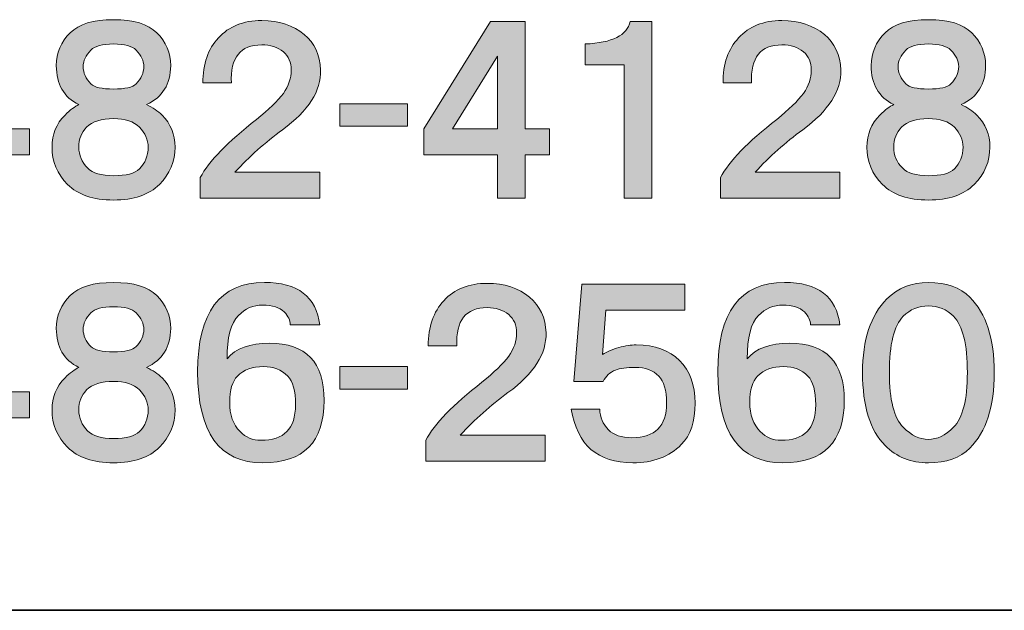
# Model space of a CAD drawing. Units: inches. Extents: x 15 to 471, y 10 to 287.
# Drawn here: x 370 to 387, y 10 to 20 of the extents above; entities that cross this region are included whole.
import ezdxf

# ---------------------------------------------------------------- set-up
doc = ezdxf.new("R2010")
doc.units = ezdxf.units.IN
doc.header["$MEASUREMENT"] = 0
doc.layers.add('レイヤー 2', color=7, linetype='Continuous')

# ---------------------------------------------------------------- blocks, each defined once
blk = doc.blocks.new('block 213')
at = {"layer": 'レイヤー 2'}
h = blk.add_hatch(color=7, dxfattribs=at)
h.dxf.hatch_style = 2
h.paths.add_polyline_path([(369.349, 18.499), (369.768, 18.499), (369.768, 18.05), (369.349, 18.05), (369.349, 17.302), (368.87, 17.302), (368.87, 18.05), (367.599, 18.05), (367.599, 18.499), (368.751, 20.354), (369.349, 20.354)])
h.paths.add_polyline_path([(368.092, 18.499), (368.87, 18.499), (368.87, 19.756)])
h = blk.add_hatch(color=7, dxfattribs=at)
h.dxf.hatch_style = 2
edge = h.paths.add_edge_path()
edge.add_spline(control_points=[(371.969, 20.159), (372.128, 20), (372.208, 19.81), (372.208, 19.591), (372.208, 19.272), (372.068, 19.047), (371.789, 18.918), (371.899, 18.868), (371.989, 18.808), (372.059, 18.738), (372.208, 18.589), (372.283, 18.404), (372.283, 18.185), (372.283, 17.935), (372.193, 17.721), (372.013, 17.541), (371.834, 17.362), (371.57, 17.272), (371.221, 17.272), (370.871, 17.272), (370.608, 17.362), (370.428, 17.541), (370.248, 17.721), (370.159, 17.935), (370.159, 18.185), (370.159, 18.404), (370.233, 18.589), (370.383, 18.738), (370.473, 18.828), (370.552, 18.888), (370.622, 18.918), (370.363, 19.047), (370.233, 19.272), (370.233, 19.591), (370.233, 19.81), (370.313, 20), (370.473, 20.159), (370.622, 20.309), (370.871, 20.384), (371.221, 20.384), (371.57, 20.384), (371.819, 20.309), (371.969, 20.159)], knot_values=[0, 0, 0, 0, 1, 1, 1, 2, 2, 2, 3, 3, 3, 4, 4, 4, 5, 5, 5, 6, 6, 6, 7, 7, 7, 8, 8, 8, 9, 9, 9, 10, 10, 10, 11, 11, 11, 12, 12, 12, 13, 13, 13, 14, 14, 14, 14], degree=3, periodic=1)
edge = h.paths.add_edge_path()
edge.add_spline(control_points=[(370.772, 17.826), (370.862, 17.736), (371.011, 17.691), (371.221, 17.691), (371.44, 17.691), (371.59, 17.731), (371.67, 17.811), (371.769, 17.91), (371.819, 18.035), (371.819, 18.185), (371.819, 18.314), (371.769, 18.429), (371.67, 18.529), (371.57, 18.628), (371.42, 18.678), (371.221, 18.678), (371.011, 18.678), (370.857, 18.628), (370.757, 18.529), (370.667, 18.439), (370.622, 18.324), (370.622, 18.185), (370.622, 18.045), (370.672, 17.925), (370.772, 17.826)], knot_values=[0, 0, 0, 0, 1, 1, 1, 2, 2, 2, 3, 3, 3, 4, 4, 4, 5, 5, 5, 6, 6, 6, 7, 7, 7, 8, 8, 8, 8], degree=3, periodic=1)
edge = h.paths.add_edge_path()
edge.add_spline(control_points=[(371.61, 19.86), (371.54, 19.93), (371.41, 19.965), (371.221, 19.965), (371.031, 19.965), (370.901, 19.93), (370.832, 19.86), (370.742, 19.77), (370.697, 19.676), (370.697, 19.576), (370.697, 19.466), (370.742, 19.367), (370.832, 19.277), (370.892, 19.217), (371.021, 19.187), (371.221, 19.187), (371.42, 19.187), (371.55, 19.217), (371.61, 19.277), (371.699, 19.367), (371.744, 19.466), (371.744, 19.576), (371.744, 19.676), (371.699, 19.77), (371.61, 19.86)], knot_values=[0, 0, 0, 0, 1, 1, 1, 2, 2, 2, 3, 3, 3, 4, 4, 4, 5, 5, 5, 6, 6, 6, 7, 7, 7, 8, 8, 8, 8], degree=3, periodic=1)
h = blk.add_hatch(color=7, dxfattribs=at)
h.dxf.hatch_style = 2
edge = h.paths.add_edge_path()
edge.add_spline(control_points=[(374.514, 20.129), (374.693, 19.98), (374.788, 19.775), (374.798, 19.516), (374.808, 19.157), (374.588, 18.813), (374.14, 18.484), (373.84, 18.265), (373.566, 18.02), (373.317, 17.751), (373.317, 17.751), (374.783, 17.751), (374.783, 17.751), (374.783, 17.751), (374.783, 17.302), (374.783, 17.302), (374.783, 17.302), (372.719, 17.302), (372.719, 17.302), (372.719, 17.302), (372.719, 17.661), (372.719, 17.661), (372.868, 17.94), (373.192, 18.275), (373.691, 18.663), (373.9, 18.833), (374.055, 18.982), (374.155, 19.112), (374.245, 19.242), (374.289, 19.376), (374.289, 19.516), (374.289, 19.646), (374.245, 19.75), (374.155, 19.83), (374.055, 19.91), (373.93, 19.95), (373.781, 19.95), (373.411, 19.95), (373.237, 19.73), (373.257, 19.292), (373.257, 19.292), (372.763, 19.292), (372.763, 19.292), (372.763, 19.621), (372.853, 19.88), (373.033, 20.07), (373.212, 20.269), (373.461, 20.369), (373.781, 20.369), (374.08, 20.369), (374.324, 20.289), (374.514, 20.129)], knot_values=[0, 0, 0, 0, 1, 1, 1, 2, 2, 2, 3, 3, 3, 4, 4, 4, 5, 5, 5, 6, 6, 6, 7, 7, 7, 8, 8, 8, 9, 9, 9, 10, 10, 10, 11, 11, 11, 12, 12, 12, 13, 13, 13, 14, 14, 14, 15, 15, 15, 16, 16, 16, 17, 17, 17, 17], degree=3, periodic=1)
h = blk.add_hatch(color=7, dxfattribs=at)
h.dxf.hatch_style = 2
h.paths.add_polyline_path([(378.332, 18.499), (378.751, 18.499), (378.751, 18.05), (378.332, 18.05), (378.332, 17.302), (377.853, 17.302), (377.853, 18.05), (376.582, 18.05), (376.582, 18.499), (377.734, 20.354), (378.332, 20.354)])
h.paths.add_polyline_path([(377.075, 18.499), (377.853, 18.499), (377.853, 19.756)])
h = blk.add_hatch(color=7, dxfattribs=at)
h.dxf.hatch_style = 2
edge = h.paths.add_edge_path()
edge.add_spline(control_points=[(380.518, 17.302), (380.518, 17.302), (380.039, 17.302), (380.039, 17.302), (380.039, 17.302), (380.039, 19.606), (380.039, 19.606), (380.039, 19.606), (379.366, 19.606), (379.366, 19.606), (379.366, 19.606), (379.366, 19.965), (379.366, 19.965), (379.835, 19.985), (380.094, 20.115), (380.144, 20.354), (380.144, 20.354), (380.518, 20.354), (380.518, 20.354), (380.518, 20.354), (380.518, 17.302), (380.518, 17.302)], knot_values=[0, 0, 0, 0, 1, 1, 1, 2, 2, 2, 3, 3, 3, 4, 4, 4, 5, 5, 5, 6, 6, 6, 7, 7, 7, 7], degree=3, periodic=1)
h = blk.add_hatch(color=7, dxfattribs=at)
h.dxf.hatch_style = 2
edge = h.paths.add_edge_path()
edge.add_spline(control_points=[(383.497, 20.129), (383.676, 19.98), (383.771, 19.775), (383.781, 19.516), (383.791, 19.157), (383.571, 18.813), (383.123, 18.484), (382.823, 18.265), (382.549, 18.02), (382.3, 17.751), (382.3, 17.751), (383.766, 17.751), (383.766, 17.751), (383.766, 17.751), (383.766, 17.302), (383.766, 17.302), (383.766, 17.302), (381.702, 17.302), (381.702, 17.302), (381.702, 17.302), (381.702, 17.661), (381.702, 17.661), (381.851, 17.94), (382.175, 18.275), (382.674, 18.663), (382.883, 18.833), (383.038, 18.982), (383.138, 19.112), (383.228, 19.242), (383.272, 19.376), (383.272, 19.516), (383.272, 19.646), (383.228, 19.75), (383.138, 19.83), (383.038, 19.91), (382.913, 19.95), (382.764, 19.95), (382.395, 19.95), (382.22, 19.73), (382.24, 19.292), (382.24, 19.292), (381.747, 19.292), (381.747, 19.292), (381.747, 19.621), (381.836, 19.88), (382.016, 20.07), (382.195, 20.269), (382.445, 20.369), (382.764, 20.369), (383.063, 20.369), (383.307, 20.289), (383.497, 20.129)], knot_values=[0, 0, 0, 0, 1, 1, 1, 2, 2, 2, 3, 3, 3, 4, 4, 4, 5, 5, 5, 6, 6, 6, 7, 7, 7, 8, 8, 8, 9, 9, 9, 10, 10, 10, 11, 11, 11, 12, 12, 12, 13, 13, 13, 14, 14, 14, 15, 15, 15, 16, 16, 16, 17, 17, 17, 17], degree=3, periodic=1)
h = blk.add_hatch(color=7, dxfattribs=at)
h.dxf.hatch_style = 2
edge = h.paths.add_edge_path()
edge.add_spline(control_points=[(386.042, 20.159), (386.201, 20), (386.281, 19.81), (386.281, 19.591), (386.281, 19.272), (386.141, 19.047), (385.862, 18.918), (385.972, 18.868), (386.062, 18.808), (386.131, 18.738), (386.281, 18.589), (386.356, 18.404), (386.356, 18.185), (386.356, 17.935), (386.266, 17.721), (386.087, 17.541), (385.907, 17.362), (385.643, 17.272), (385.294, 17.272), (384.945, 17.272), (384.68, 17.362), (384.501, 17.541), (384.321, 17.721), (384.231, 17.935), (384.231, 18.185), (384.231, 18.404), (384.306, 18.589), (384.456, 18.738), (384.546, 18.828), (384.626, 18.888), (384.695, 18.918), (384.436, 19.047), (384.306, 19.272), (384.306, 19.591), (384.306, 19.81), (384.386, 20), (384.546, 20.159), (384.695, 20.309), (384.945, 20.384), (385.294, 20.384), (385.643, 20.384), (385.892, 20.309), (386.042, 20.159)], knot_values=[0, 0, 0, 0, 1, 1, 1, 2, 2, 2, 3, 3, 3, 4, 4, 4, 5, 5, 5, 6, 6, 6, 7, 7, 7, 8, 8, 8, 9, 9, 9, 10, 10, 10, 11, 11, 11, 12, 12, 12, 13, 13, 13, 14, 14, 14, 14], degree=3, periodic=1)
edge = h.paths.add_edge_path()
edge.add_spline(control_points=[(384.845, 17.826), (384.935, 17.736), (385.084, 17.691), (385.294, 17.691), (385.513, 17.691), (385.663, 17.731), (385.743, 17.811), (385.842, 17.91), (385.892, 18.035), (385.892, 18.185), (385.892, 18.314), (385.842, 18.429), (385.743, 18.529), (385.643, 18.628), (385.493, 18.678), (385.294, 18.678), (385.084, 18.678), (384.929, 18.628), (384.83, 18.529), (384.74, 18.439), (384.695, 18.324), (384.695, 18.185), (384.695, 18.045), (384.745, 17.925), (384.845, 17.826)], knot_values=[0, 0, 0, 0, 1, 1, 1, 2, 2, 2, 3, 3, 3, 4, 4, 4, 5, 5, 5, 6, 6, 6, 7, 7, 7, 8, 8, 8, 8], degree=3, periodic=1)
edge = h.paths.add_edge_path()
edge.add_spline(control_points=[(385.683, 19.86), (385.613, 19.93), (385.483, 19.965), (385.294, 19.965), (385.104, 19.965), (384.975, 19.93), (384.905, 19.86), (384.815, 19.77), (384.77, 19.676), (384.77, 19.576), (384.77, 19.466), (384.815, 19.367), (384.905, 19.277), (384.965, 19.217), (385.094, 19.187), (385.294, 19.187), (385.493, 19.187), (385.623, 19.217), (385.683, 19.277), (385.772, 19.367), (385.817, 19.466), (385.817, 19.576), (385.817, 19.676), (385.772, 19.77), (385.683, 19.86)], knot_values=[0, 0, 0, 0, 1, 1, 1, 2, 2, 2, 3, 3, 3, 4, 4, 4, 5, 5, 5, 6, 6, 6, 7, 7, 7, 8, 8, 8, 8], degree=3, periodic=1)
h = blk.add_hatch(color=7, dxfattribs=at)
h.dxf.hatch_style = 2
h.paths.add_polyline_path([(376.296, 18.544), (375.129, 18.544), (375.129, 18.933), (376.296, 18.933)])
at = {"layer": 'レイヤー 2', "lineweight": 0}
for points in [[(369.349, 18.499), (369.768, 18.499), (369.768, 18.05), (369.349, 18.05), (369.349, 17.302), (368.87, 17.302), (368.87, 18.05), (367.599, 18.05), (367.599, 18.499), (368.751, 20.354), (369.349, 20.354), (369.349, 18.499)], [(378.332, 18.499), (378.751, 18.499), (378.751, 18.05), (378.332, 18.05), (378.332, 17.302), (377.853, 17.302), (377.853, 18.05), (376.582, 18.05), (376.582, 18.499), (377.734, 20.354), (378.332, 20.354), (378.332, 18.499)], [(377.075, 18.499), (377.853, 18.499), (377.853, 19.756), (377.075, 18.499)], [(376.296, 18.544), (375.129, 18.544), (375.129, 18.933), (376.296, 18.933), (376.296, 18.544)]]:
    blk.add_lwpolyline(points, dxfattribs=at)
for points, knots in [([(371.969, 20.159), (372.128, 20), (372.208, 19.81), (372.208, 19.591), (372.208, 19.272), (372.068, 19.047), (371.789, 18.918), (371.899, 18.868), (371.989, 18.808), (372.059, 18.738), (372.208, 18.589), (372.283, 18.404), (372.283, 18.185), (372.283, 17.935), (372.193, 17.721), (372.013, 17.541), (371.834, 17.362), (371.57, 17.272), (371.221, 17.272), (370.871, 17.272), (370.608, 17.362), (370.428, 17.541), (370.248, 17.721), (370.159, 17.935), (370.159, 18.185), (370.159, 18.404), (370.233, 18.589), (370.383, 18.738), (370.473, 18.828), (370.552, 18.888), (370.622, 18.918), (370.363, 19.047), (370.233, 19.272), (370.233, 19.591), (370.233, 19.81), (370.313, 20), (370.473, 20.159), (370.622, 20.309), (370.871, 20.384), (371.221, 20.384), (371.57, 20.384), (371.819, 20.309), (371.969, 20.159)], [0, 0, 0, 0, 1, 1, 1, 2, 2, 2, 3, 3, 3, 4, 4, 4, 5, 5, 5, 6, 6, 6, 7, 7, 7, 8, 8, 8, 9, 9, 9, 10, 10, 10, 11, 11, 11, 12, 12, 12, 13, 13, 13, 14, 14, 14, 14]), ([(374.514, 20.129), (374.693, 19.98), (374.788, 19.775), (374.798, 19.516), (374.808, 19.157), (374.588, 18.813), (374.14, 18.484), (373.84, 18.265), (373.566, 18.02), (373.317, 17.751), (373.317, 17.751), (374.783, 17.751), (374.783, 17.751), (374.783, 17.751), (374.783, 17.302), (374.783, 17.302), (374.783, 17.302), (372.719, 17.302), (372.719, 17.302), (372.719, 17.302), (372.719, 17.661), (372.719, 17.661), (372.868, 17.94), (373.192, 18.275), (373.691, 18.663), (373.9, 18.833), (374.055, 18.982), (374.155, 19.112), (374.245, 19.242), (374.289, 19.376), (374.289, 19.516), (374.289, 19.646), (374.245, 19.75), (374.155, 19.83), (374.055, 19.91), (373.93, 19.95), (373.781, 19.95), (373.411, 19.95), (373.237, 19.73), (373.257, 19.292), (373.257, 19.292), (372.763, 19.292), (372.763, 19.292), (372.763, 19.621), (372.853, 19.88), (373.033, 20.07), (373.212, 20.269), (373.461, 20.369), (373.781, 20.369), (374.08, 20.369), (374.324, 20.289), (374.514, 20.129)], [0, 0, 0, 0, 1, 1, 1, 2, 2, 2, 3, 3, 3, 4, 4, 4, 5, 5, 5, 6, 6, 6, 7, 7, 7, 8, 8, 8, 9, 9, 9, 10, 10, 10, 11, 11, 11, 12, 12, 12, 13, 13, 13, 14, 14, 14, 15, 15, 15, 16, 16, 16, 17, 17, 17, 17]), ([(380.518, 17.302), (380.518, 17.302), (380.039, 17.302), (380.039, 17.302), (380.039, 17.302), (380.039, 19.606), (380.039, 19.606), (380.039, 19.606), (379.366, 19.606), (379.366, 19.606), (379.366, 19.606), (379.366, 19.965), (379.366, 19.965), (379.835, 19.985), (380.094, 20.115), (380.144, 20.354), (380.144, 20.354), (380.518, 20.354), (380.518, 20.354), (380.518, 20.354), (380.518, 17.302), (380.518, 17.302)], [0, 0, 0, 0, 1, 1, 1, 2, 2, 2, 3, 3, 3, 4, 4, 4, 5, 5, 5, 6, 6, 6, 7, 7, 7, 7]), ([(383.497, 20.129), (383.676, 19.98), (383.771, 19.775), (383.781, 19.516), (383.791, 19.157), (383.571, 18.813), (383.123, 18.484), (382.823, 18.265), (382.549, 18.02), (382.3, 17.751), (382.3, 17.751), (383.766, 17.751), (383.766, 17.751), (383.766, 17.751), (383.766, 17.302), (383.766, 17.302), (383.766, 17.302), (381.702, 17.302), (381.702, 17.302), (381.702, 17.302), (381.702, 17.661), (381.702, 17.661), (381.851, 17.94), (382.175, 18.275), (382.674, 18.663), (382.883, 18.833), (383.038, 18.982), (383.138, 19.112), (383.228, 19.242), (383.272, 19.376), (383.272, 19.516), (383.272, 19.646), (383.228, 19.75), (383.138, 19.83), (383.038, 19.91), (382.913, 19.95), (382.764, 19.95), (382.395, 19.95), (382.22, 19.73), (382.24, 19.292), (382.24, 19.292), (381.747, 19.292), (381.747, 19.292), (381.747, 19.621), (381.836, 19.88), (382.016, 20.07), (382.195, 20.269), (382.445, 20.369), (382.764, 20.369), (383.063, 20.369), (383.307, 20.289), (383.497, 20.129)], [0, 0, 0, 0, 1, 1, 1, 2, 2, 2, 3, 3, 3, 4, 4, 4, 5, 5, 5, 6, 6, 6, 7, 7, 7, 8, 8, 8, 9, 9, 9, 10, 10, 10, 11, 11, 11, 12, 12, 12, 13, 13, 13, 14, 14, 14, 15, 15, 15, 16, 16, 16, 17, 17, 17, 17]), ([(386.042, 20.159), (386.201, 20), (386.281, 19.81), (386.281, 19.591), (386.281, 19.272), (386.141, 19.047), (385.862, 18.918), (385.972, 18.868), (386.062, 18.808), (386.131, 18.738), (386.281, 18.589), (386.356, 18.404), (386.356, 18.185), (386.356, 17.935), (386.266, 17.721), (386.087, 17.541), (385.907, 17.362), (385.643, 17.272), (385.294, 17.272), (384.945, 17.272), (384.68, 17.362), (384.501, 17.541), (384.321, 17.721), (384.231, 17.935), (384.231, 18.185), (384.231, 18.404), (384.306, 18.589), (384.456, 18.738), (384.546, 18.828), (384.626, 18.888), (384.695, 18.918), (384.436, 19.047), (384.306, 19.272), (384.306, 19.591), (384.306, 19.81), (384.386, 20), (384.546, 20.159), (384.695, 20.309), (384.945, 20.384), (385.294, 20.384), (385.643, 20.384), (385.892, 20.309), (386.042, 20.159)], [0, 0, 0, 0, 1, 1, 1, 2, 2, 2, 3, 3, 3, 4, 4, 4, 5, 5, 5, 6, 6, 6, 7, 7, 7, 8, 8, 8, 9, 9, 9, 10, 10, 10, 11, 11, 11, 12, 12, 12, 13, 13, 13, 14, 14, 14, 14]), ([(371.61, 19.86), (371.54, 19.93), (371.41, 19.965), (371.221, 19.965), (371.031, 19.965), (370.901, 19.93), (370.832, 19.86), (370.742, 19.77), (370.697, 19.676), (370.697, 19.576), (370.697, 19.466), (370.742, 19.367), (370.832, 19.277), (370.892, 19.217), (371.021, 19.187), (371.221, 19.187), (371.42, 19.187), (371.55, 19.217), (371.61, 19.277), (371.699, 19.367), (371.744, 19.466), (371.744, 19.576), (371.744, 19.676), (371.699, 19.77), (371.61, 19.86)], [0, 0, 0, 0, 1, 1, 1, 2, 2, 2, 3, 3, 3, 4, 4, 4, 5, 5, 5, 6, 6, 6, 7, 7, 7, 8, 8, 8, 8]), ([(385.683, 19.86), (385.613, 19.93), (385.483, 19.965), (385.294, 19.965), (385.104, 19.965), (384.975, 19.93), (384.905, 19.86), (384.815, 19.77), (384.77, 19.676), (384.77, 19.576), (384.77, 19.466), (384.815, 19.367), (384.905, 19.277), (384.965, 19.217), (385.094, 19.187), (385.294, 19.187), (385.493, 19.187), (385.623, 19.217), (385.683, 19.277), (385.772, 19.367), (385.817, 19.466), (385.817, 19.576), (385.817, 19.676), (385.772, 19.77), (385.683, 19.86)], [0, 0, 0, 0, 1, 1, 1, 2, 2, 2, 3, 3, 3, 4, 4, 4, 5, 5, 5, 6, 6, 6, 7, 7, 7, 8, 8, 8, 8]), ([(370.772, 17.826), (370.862, 17.736), (371.011, 17.691), (371.221, 17.691), (371.44, 17.691), (371.59, 17.731), (371.67, 17.811), (371.769, 17.91), (371.819, 18.035), (371.819, 18.185), (371.819, 18.314), (371.769, 18.429), (371.67, 18.529), (371.57, 18.628), (371.42, 18.678), (371.221, 18.678), (371.011, 18.678), (370.857, 18.628), (370.757, 18.529), (370.667, 18.439), (370.622, 18.324), (370.622, 18.185), (370.622, 18.045), (370.672, 17.925), (370.772, 17.826)], [0, 0, 0, 0, 1, 1, 1, 2, 2, 2, 3, 3, 3, 4, 4, 4, 5, 5, 5, 6, 6, 6, 7, 7, 7, 8, 8, 8, 8]), ([(384.845, 17.826), (384.935, 17.736), (385.084, 17.691), (385.294, 17.691), (385.513, 17.691), (385.663, 17.731), (385.743, 17.811), (385.842, 17.91), (385.892, 18.035), (385.892, 18.185), (385.892, 18.314), (385.842, 18.429), (385.743, 18.529), (385.643, 18.628), (385.493, 18.678), (385.294, 18.678), (385.084, 18.678), (384.929, 18.628), (384.83, 18.529), (384.74, 18.439), (384.695, 18.324), (384.695, 18.185), (384.695, 18.045), (384.745, 17.925), (384.845, 17.826)], [0, 0, 0, 0, 1, 1, 1, 2, 2, 2, 3, 3, 3, 4, 4, 4, 5, 5, 5, 6, 6, 6, 7, 7, 7, 8, 8, 8, 8])]:
    blk.add_open_spline(points, degree=3, knots=knots, dxfattribs=at)
blk = doc.blocks.new('block 216')
at = {"layer": 'レイヤー 2'}
h = blk.add_hatch(color=7, dxfattribs=at)
h.dxf.hatch_style = 2
h.paths.add_polyline_path([(369.349, 13.964), (369.768, 13.964), (369.768, 13.515), (369.349, 13.515), (369.349, 12.767), (368.87, 12.767), (368.87, 13.515), (367.599, 13.515), (367.599, 13.964), (368.751, 15.819), (369.349, 15.819)])
h.paths.add_polyline_path([(368.092, 13.964), (368.87, 13.964), (368.87, 15.22)])
h = blk.add_hatch(color=7, dxfattribs=at)
h.dxf.hatch_style = 2
edge = h.paths.add_edge_path()
edge.add_spline(control_points=[(371.969, 15.624), (372.128, 15.465), (372.208, 15.275), (372.208, 15.056), (372.208, 14.736), (372.068, 14.512), (371.789, 14.383), (371.899, 14.333), (371.989, 14.273), (372.059, 14.203), (372.208, 14.054), (372.283, 13.869), (372.283, 13.649), (372.283, 13.4), (372.193, 13.186), (372.013, 13.006), (371.834, 12.827), (371.57, 12.737), (371.221, 12.737), (370.871, 12.737), (370.608, 12.827), (370.428, 13.006), (370.248, 13.186), (370.159, 13.4), (370.159, 13.649), (370.159, 13.869), (370.233, 14.054), (370.383, 14.203), (370.473, 14.293), (370.552, 14.353), (370.622, 14.383), (370.363, 14.512), (370.233, 14.736), (370.233, 15.056), (370.233, 15.275), (370.313, 15.465), (370.473, 15.624), (370.622, 15.774), (370.871, 15.849), (371.221, 15.849), (371.57, 15.849), (371.819, 15.774), (371.969, 15.624)], knot_values=[0, 0, 0, 0, 1, 1, 1, 2, 2, 2, 3, 3, 3, 4, 4, 4, 5, 5, 5, 6, 6, 6, 7, 7, 7, 8, 8, 8, 9, 9, 9, 10, 10, 10, 11, 11, 11, 12, 12, 12, 13, 13, 13, 14, 14, 14, 14], degree=3, periodic=1)
edge = h.paths.add_edge_path()
edge.add_spline(control_points=[(370.772, 13.29), (370.862, 13.201), (371.011, 13.156), (371.221, 13.156), (371.44, 13.156), (371.59, 13.196), (371.67, 13.276), (371.769, 13.375), (371.819, 13.5), (371.819, 13.649), (371.819, 13.779), (371.769, 13.894), (371.67, 13.994), (371.57, 14.093), (371.42, 14.143), (371.221, 14.143), (371.011, 14.143), (370.857, 14.093), (370.757, 13.994), (370.667, 13.904), (370.622, 13.789), (370.622, 13.649), (370.622, 13.51), (370.672, 13.39), (370.772, 13.29)], knot_values=[0, 0, 0, 0, 1, 1, 1, 2, 2, 2, 3, 3, 3, 4, 4, 4, 5, 5, 5, 6, 6, 6, 7, 7, 7, 8, 8, 8, 8], degree=3, periodic=1)
edge = h.paths.add_edge_path()
edge.add_spline(control_points=[(371.61, 15.325), (371.54, 15.395), (371.41, 15.43), (371.221, 15.43), (371.031, 15.43), (370.901, 15.395), (370.832, 15.325), (370.742, 15.235), (370.697, 15.141), (370.697, 15.041), (370.697, 14.931), (370.742, 14.831), (370.832, 14.742), (370.892, 14.682), (371.021, 14.652), (371.221, 14.652), (371.42, 14.652), (371.55, 14.682), (371.61, 14.742), (371.699, 14.831), (371.744, 14.931), (371.744, 15.041), (371.744, 15.141), (371.699, 15.235), (371.61, 15.325)], knot_values=[0, 0, 0, 0, 1, 1, 1, 2, 2, 2, 3, 3, 3, 4, 4, 4, 5, 5, 5, 6, 6, 6, 7, 7, 7, 8, 8, 8, 8], degree=3, periodic=1)
h = blk.add_hatch(color=7, dxfattribs=at)
h.dxf.hatch_style = 2
edge = h.paths.add_edge_path()
edge.add_spline(control_points=[(374.783, 15.116), (374.783, 15.116), (374.274, 15.116), (374.274, 15.116), (374.274, 15.195), (374.239, 15.27), (374.17, 15.34), (374.09, 15.42), (373.965, 15.46), (373.796, 15.46), (373.636, 15.46), (373.497, 15.4), (373.377, 15.28), (373.247, 15.15), (373.182, 14.901), (373.182, 14.532), (373.332, 14.712), (373.576, 14.802), (373.915, 14.802), (374.544, 14.802), (374.858, 14.473), (374.858, 13.814), (374.858, 13.096), (374.504, 12.737), (373.796, 12.737), (373.048, 12.737), (372.674, 13.261), (372.674, 14.308), (372.674, 15.335), (373.057, 15.849), (373.826, 15.849), (374.404, 15.849), (374.723, 15.604), (374.783, 15.116)], knot_values=[0, 0, 0, 0, 1, 1, 1, 2, 2, 2, 3, 3, 3, 4, 4, 4, 5, 5, 5, 6, 6, 6, 7, 7, 7, 8, 8, 8, 9, 9, 9, 10, 10, 10, 11, 11, 11, 11], degree=3, periodic=1)
edge = h.paths.add_edge_path()
edge.add_spline(control_points=[(373.362, 14.233), (373.272, 14.143), (373.227, 13.994), (373.227, 13.784), (373.227, 13.565), (373.287, 13.395), (373.407, 13.276), (373.506, 13.176), (373.626, 13.126), (373.766, 13.126), (373.965, 13.126), (374.115, 13.176), (374.215, 13.276), (374.314, 13.375), (374.364, 13.53), (374.364, 13.739), (374.364, 13.979), (374.319, 14.143), (374.229, 14.233), (374.119, 14.343), (373.98, 14.397), (373.81, 14.397), (373.621, 14.397), (373.471, 14.343), (373.362, 14.233)], knot_values=[0, 0, 0, 0, 1, 1, 1, 2, 2, 2, 3, 3, 3, 4, 4, 4, 5, 5, 5, 6, 6, 6, 7, 7, 7, 8, 8, 8, 8], degree=3, periodic=1)
h = blk.add_hatch(color=7, dxfattribs=at)
h.dxf.hatch_style = 2
edge = h.paths.add_edge_path()
edge.add_spline(control_points=[(378.407, 15.594), (378.586, 15.445), (378.681, 15.24), (378.691, 14.981), (378.701, 14.622), (378.482, 14.278), (378.033, 13.949), (377.734, 13.729), (377.459, 13.485), (377.21, 13.216), (377.21, 13.216), (378.676, 13.216), (378.676, 13.216), (378.676, 13.216), (378.676, 12.767), (378.676, 12.767), (378.676, 12.767), (376.612, 12.767), (376.612, 12.767), (376.612, 12.767), (376.612, 13.126), (376.612, 13.126), (376.761, 13.405), (377.085, 13.739), (377.584, 14.128), (377.794, 14.298), (377.948, 14.447), (378.048, 14.577), (378.137, 14.706), (378.183, 14.841), (378.183, 14.981), (378.183, 15.111), (378.137, 15.215), (378.048, 15.295), (377.948, 15.375), (377.823, 15.415), (377.674, 15.415), (377.305, 15.415), (377.13, 15.195), (377.15, 14.757), (377.15, 14.757), (376.656, 14.757), (376.656, 14.757), (376.656, 15.086), (376.746, 15.345), (376.926, 15.535), (377.105, 15.734), (377.354, 15.834), (377.674, 15.834), (377.973, 15.834), (378.217, 15.754), (378.407, 15.594)], knot_values=[0, 0, 0, 0, 1, 1, 1, 2, 2, 2, 3, 3, 3, 4, 4, 4, 5, 5, 5, 6, 6, 6, 7, 7, 7, 8, 8, 8, 9, 9, 9, 10, 10, 10, 11, 11, 11, 12, 12, 12, 13, 13, 13, 14, 14, 14, 15, 15, 15, 16, 16, 16, 17, 17, 17, 17], degree=3, periodic=1)
h = blk.add_hatch(color=7, dxfattribs=at)
h.dxf.hatch_style = 2
edge = h.paths.add_edge_path()
edge.add_spline(control_points=[(381.086, 15.37), (381.086, 15.37), (379.725, 15.37), (379.725, 15.37), (379.725, 15.37), (379.665, 14.607), (379.665, 14.607), (379.745, 14.657), (379.84, 14.697), (379.95, 14.727), (380.059, 14.757), (380.159, 14.772), (380.249, 14.772), (380.568, 14.772), (380.817, 14.682), (380.997, 14.502), (381.176, 14.323), (381.266, 14.078), (381.266, 13.769), (381.266, 13.45), (381.186, 13.211), (381.027, 13.051), (380.817, 12.842), (380.538, 12.737), (380.189, 12.737), (379.58, 12.737), (379.226, 13.046), (379.127, 13.665), (379.127, 13.665), (379.62, 13.665), (379.62, 13.665), (379.62, 13.525), (379.67, 13.405), (379.77, 13.306), (379.86, 13.216), (379.994, 13.171), (380.174, 13.171), (380.373, 13.171), (380.523, 13.221), (380.623, 13.32), (380.722, 13.42), (380.772, 13.57), (380.772, 13.769), (380.772, 13.988), (380.727, 14.143), (380.638, 14.233), (380.538, 14.333), (380.403, 14.383), (380.234, 14.383), (380.084, 14.383), (379.969, 14.368), (379.89, 14.338), (379.79, 14.298), (379.72, 14.233), (379.68, 14.143), (379.68, 14.143), (379.172, 14.143), (379.172, 14.143), (379.172, 14.143), (379.306, 15.819), (379.306, 15.819), (379.306, 15.819), (381.086, 15.819), (381.086, 15.819), (381.086, 15.819), (381.086, 15.37), (381.086, 15.37)], knot_values=[0, 0, 0, 0, 1, 1, 1, 2, 2, 2, 3, 3, 3, 4, 4, 4, 5, 5, 5, 6, 6, 6, 7, 7, 7, 8, 8, 8, 9, 9, 9, 10, 10, 10, 11, 11, 11, 12, 12, 12, 13, 13, 13, 14, 14, 14, 15, 15, 15, 16, 16, 16, 17, 17, 17, 18, 18, 18, 19, 19, 19, 20, 20, 20, 21, 21, 21, 22, 22, 22, 22], degree=3, periodic=1)
h = blk.add_hatch(color=7, dxfattribs=at)
h.dxf.hatch_style = 2
edge = h.paths.add_edge_path()
edge.add_spline(control_points=[(383.766, 15.116), (383.766, 15.116), (383.258, 15.116), (383.258, 15.116), (383.258, 15.195), (383.222, 15.27), (383.153, 15.34), (383.073, 15.42), (382.948, 15.46), (382.779, 15.46), (382.619, 15.46), (382.48, 15.4), (382.36, 15.28), (382.23, 15.15), (382.165, 14.901), (382.165, 14.532), (382.315, 14.712), (382.559, 14.802), (382.898, 14.802), (383.527, 14.802), (383.841, 14.473), (383.841, 13.814), (383.841, 13.096), (383.487, 12.737), (382.779, 12.737), (382.031, 12.737), (381.657, 13.261), (381.657, 14.308), (381.657, 15.335), (382.04, 15.849), (382.809, 15.849), (383.387, 15.849), (383.706, 15.604), (383.766, 15.116)], knot_values=[0, 0, 0, 0, 1, 1, 1, 2, 2, 2, 3, 3, 3, 4, 4, 4, 5, 5, 5, 6, 6, 6, 7, 7, 7, 8, 8, 8, 9, 9, 9, 10, 10, 10, 11, 11, 11, 11], degree=3, periodic=1)
edge = h.paths.add_edge_path()
edge.add_spline(control_points=[(382.345, 14.233), (382.255, 14.143), (382.21, 13.994), (382.21, 13.784), (382.21, 13.565), (382.27, 13.395), (382.39, 13.276), (382.489, 13.176), (382.609, 13.126), (382.749, 13.126), (382.948, 13.126), (383.098, 13.176), (383.198, 13.276), (383.297, 13.375), (383.347, 13.53), (383.347, 13.739), (383.347, 13.979), (383.302, 14.143), (383.212, 14.233), (383.103, 14.343), (382.963, 14.397), (382.794, 14.397), (382.604, 14.397), (382.455, 14.343), (382.345, 14.233)], knot_values=[0, 0, 0, 0, 1, 1, 1, 2, 2, 2, 3, 3, 3, 4, 4, 4, 5, 5, 5, 6, 6, 6, 7, 7, 7, 8, 8, 8, 8], degree=3, periodic=1)
h = blk.add_hatch(color=7, dxfattribs=at)
h.dxf.hatch_style = 2
edge = h.paths.add_edge_path()
edge.add_spline(control_points=[(386.012, 15.594), (386.291, 15.315), (386.431, 14.881), (386.431, 14.293), (386.431, 13.704), (386.291, 13.271), (386.012, 12.991), (385.842, 12.822), (385.603, 12.737), (385.294, 12.737), (384.995, 12.737), (384.745, 12.836), (384.546, 13.036), (384.286, 13.295), (384.157, 13.714), (384.157, 14.293), (384.157, 14.861), (384.296, 15.285), (384.576, 15.565), (384.765, 15.754), (385.004, 15.849), (385.294, 15.849), (385.603, 15.849), (385.842, 15.764), (386.012, 15.594)], knot_values=[0, 0, 0, 0, 1, 1, 1, 2, 2, 2, 3, 3, 3, 4, 4, 4, 5, 5, 5, 6, 6, 6, 7, 7, 7, 8, 8, 8, 8], degree=3, periodic=1)
edge = h.paths.add_edge_path()
edge.add_spline(control_points=[(384.86, 15.265), (384.7, 15.106), (384.62, 14.782), (384.62, 14.293), (384.62, 13.824), (384.7, 13.51), (384.86, 13.35), (384.999, 13.211), (385.144, 13.141), (385.294, 13.141), (385.443, 13.141), (385.588, 13.211), (385.728, 13.35), (385.887, 13.51), (385.967, 13.824), (385.967, 14.293), (385.967, 14.782), (385.887, 15.106), (385.728, 15.265), (385.608, 15.385), (385.463, 15.445), (385.294, 15.445), (385.124, 15.445), (384.979, 15.385), (384.86, 15.265)], knot_values=[0, 0, 0, 0, 1, 1, 1, 2, 2, 2, 3, 3, 3, 4, 4, 4, 5, 5, 5, 6, 6, 6, 7, 7, 7, 8, 8, 8, 8], degree=3, periodic=1)
h = blk.add_hatch(color=7, dxfattribs=at)
h.dxf.hatch_style = 2
h.paths.add_polyline_path([(376.296, 14.008), (375.129, 14.008), (375.129, 14.397), (376.296, 14.397)])
at = {"layer": 'レイヤー 2', "lineweight": 0}
for points in [[(369.349, 13.964), (369.768, 13.964), (369.768, 13.515), (369.349, 13.515), (369.349, 12.767), (368.87, 12.767), (368.87, 13.515), (367.599, 13.515), (367.599, 13.964), (368.751, 15.819), (369.349, 15.819), (369.349, 13.964)], [(376.296, 14.008), (375.129, 14.008), (375.129, 14.397), (376.296, 14.397), (376.296, 14.008)]]:
    blk.add_lwpolyline(points, dxfattribs=at)
for points, knots in [([(371.969, 15.624), (372.128, 15.465), (372.208, 15.275), (372.208, 15.056), (372.208, 14.736), (372.068, 14.512), (371.789, 14.383), (371.899, 14.333), (371.989, 14.273), (372.059, 14.203), (372.208, 14.054), (372.283, 13.869), (372.283, 13.649), (372.283, 13.4), (372.193, 13.186), (372.013, 13.006), (371.834, 12.827), (371.57, 12.737), (371.221, 12.737), (370.871, 12.737), (370.608, 12.827), (370.428, 13.006), (370.248, 13.186), (370.159, 13.4), (370.159, 13.649), (370.159, 13.869), (370.233, 14.054), (370.383, 14.203), (370.473, 14.293), (370.552, 14.353), (370.622, 14.383), (370.363, 14.512), (370.233, 14.736), (370.233, 15.056), (370.233, 15.275), (370.313, 15.465), (370.473, 15.624), (370.622, 15.774), (370.871, 15.849), (371.221, 15.849), (371.57, 15.849), (371.819, 15.774), (371.969, 15.624)], [0, 0, 0, 0, 1, 1, 1, 2, 2, 2, 3, 3, 3, 4, 4, 4, 5, 5, 5, 6, 6, 6, 7, 7, 7, 8, 8, 8, 9, 9, 9, 10, 10, 10, 11, 11, 11, 12, 12, 12, 13, 13, 13, 14, 14, 14, 14]), ([(374.783, 15.116), (374.783, 15.116), (374.274, 15.116), (374.274, 15.116), (374.274, 15.195), (374.239, 15.27), (374.17, 15.34), (374.09, 15.42), (373.965, 15.46), (373.796, 15.46), (373.636, 15.46), (373.497, 15.4), (373.377, 15.28), (373.247, 15.15), (373.182, 14.901), (373.182, 14.532), (373.332, 14.712), (373.576, 14.802), (373.915, 14.802), (374.544, 14.802), (374.858, 14.473), (374.858, 13.814), (374.858, 13.096), (374.504, 12.737), (373.796, 12.737), (373.048, 12.737), (372.674, 13.261), (372.674, 14.308), (372.674, 15.335), (373.057, 15.849), (373.826, 15.849), (374.404, 15.849), (374.723, 15.604), (374.783, 15.116)], [0, 0, 0, 0, 1, 1, 1, 2, 2, 2, 3, 3, 3, 4, 4, 4, 5, 5, 5, 6, 6, 6, 7, 7, 7, 8, 8, 8, 9, 9, 9, 10, 10, 10, 11, 11, 11, 11]), ([(378.407, 15.594), (378.586, 15.445), (378.681, 15.24), (378.691, 14.981), (378.701, 14.622), (378.482, 14.278), (378.033, 13.949), (377.734, 13.729), (377.459, 13.485), (377.21, 13.216), (377.21, 13.216), (378.676, 13.216), (378.676, 13.216), (378.676, 13.216), (378.676, 12.767), (378.676, 12.767), (378.676, 12.767), (376.612, 12.767), (376.612, 12.767), (376.612, 12.767), (376.612, 13.126), (376.612, 13.126), (376.761, 13.405), (377.085, 13.739), (377.584, 14.128), (377.794, 14.298), (377.948, 14.447), (378.048, 14.577), (378.137, 14.706), (378.183, 14.841), (378.183, 14.981), (378.183, 15.111), (378.137, 15.215), (378.048, 15.295), (377.948, 15.375), (377.823, 15.415), (377.674, 15.415), (377.305, 15.415), (377.13, 15.195), (377.15, 14.757), (377.15, 14.757), (376.656, 14.757), (376.656, 14.757), (376.656, 15.086), (376.746, 15.345), (376.926, 15.535), (377.105, 15.734), (377.354, 15.834), (377.674, 15.834), (377.973, 15.834), (378.217, 15.754), (378.407, 15.594)], [0, 0, 0, 0, 1, 1, 1, 2, 2, 2, 3, 3, 3, 4, 4, 4, 5, 5, 5, 6, 6, 6, 7, 7, 7, 8, 8, 8, 9, 9, 9, 10, 10, 10, 11, 11, 11, 12, 12, 12, 13, 13, 13, 14, 14, 14, 15, 15, 15, 16, 16, 16, 17, 17, 17, 17]), ([(381.086, 15.37), (381.086, 15.37), (379.725, 15.37), (379.725, 15.37), (379.725, 15.37), (379.665, 14.607), (379.665, 14.607), (379.745, 14.657), (379.84, 14.697), (379.95, 14.727), (380.059, 14.757), (380.159, 14.772), (380.249, 14.772), (380.568, 14.772), (380.817, 14.682), (380.997, 14.502), (381.176, 14.323), (381.266, 14.078), (381.266, 13.769), (381.266, 13.45), (381.186, 13.211), (381.027, 13.051), (380.817, 12.842), (380.538, 12.737), (380.189, 12.737), (379.58, 12.737), (379.226, 13.046), (379.127, 13.665), (379.127, 13.665), (379.62, 13.665), (379.62, 13.665), (379.62, 13.525), (379.67, 13.405), (379.77, 13.306), (379.86, 13.216), (379.994, 13.171), (380.174, 13.171), (380.373, 13.171), (380.523, 13.221), (380.623, 13.32), (380.722, 13.42), (380.772, 13.57), (380.772, 13.769), (380.772, 13.988), (380.727, 14.143), (380.638, 14.233), (380.538, 14.333), (380.403, 14.383), (380.234, 14.383), (380.084, 14.383), (379.969, 14.368), (379.89, 14.338), (379.79, 14.298), (379.72, 14.233), (379.68, 14.143), (379.68, 14.143), (379.172, 14.143), (379.172, 14.143), (379.172, 14.143), (379.306, 15.819), (379.306, 15.819), (379.306, 15.819), (381.086, 15.819), (381.086, 15.819), (381.086, 15.819), (381.086, 15.37), (381.086, 15.37)], [0, 0, 0, 0, 1, 1, 1, 2, 2, 2, 3, 3, 3, 4, 4, 4, 5, 5, 5, 6, 6, 6, 7, 7, 7, 8, 8, 8, 9, 9, 9, 10, 10, 10, 11, 11, 11, 12, 12, 12, 13, 13, 13, 14, 14, 14, 15, 15, 15, 16, 16, 16, 17, 17, 17, 18, 18, 18, 19, 19, 19, 20, 20, 20, 21, 21, 21, 22, 22, 22, 22]), ([(383.766, 15.116), (383.766, 15.116), (383.258, 15.116), (383.258, 15.116), (383.258, 15.195), (383.222, 15.27), (383.153, 15.34), (383.073, 15.42), (382.948, 15.46), (382.779, 15.46), (382.619, 15.46), (382.48, 15.4), (382.36, 15.28), (382.23, 15.15), (382.165, 14.901), (382.165, 14.532), (382.315, 14.712), (382.559, 14.802), (382.898, 14.802), (383.527, 14.802), (383.841, 14.473), (383.841, 13.814), (383.841, 13.096), (383.487, 12.737), (382.779, 12.737), (382.031, 12.737), (381.657, 13.261), (381.657, 14.308), (381.657, 15.335), (382.04, 15.849), (382.809, 15.849), (383.387, 15.849), (383.706, 15.604), (383.766, 15.116)], [0, 0, 0, 0, 1, 1, 1, 2, 2, 2, 3, 3, 3, 4, 4, 4, 5, 5, 5, 6, 6, 6, 7, 7, 7, 8, 8, 8, 9, 9, 9, 10, 10, 10, 11, 11, 11, 11]), ([(386.012, 15.594), (386.291, 15.315), (386.431, 14.881), (386.431, 14.293), (386.431, 13.704), (386.291, 13.271), (386.012, 12.991), (385.842, 12.822), (385.603, 12.737), (385.294, 12.737), (384.995, 12.737), (384.745, 12.836), (384.546, 13.036), (384.286, 13.295), (384.157, 13.714), (384.157, 14.293), (384.157, 14.861), (384.296, 15.285), (384.576, 15.565), (384.765, 15.754), (385.004, 15.849), (385.294, 15.849), (385.603, 15.849), (385.842, 15.764), (386.012, 15.594)], [0, 0, 0, 0, 1, 1, 1, 2, 2, 2, 3, 3, 3, 4, 4, 4, 5, 5, 5, 6, 6, 6, 7, 7, 7, 8, 8, 8, 8]), ([(371.61, 15.325), (371.54, 15.395), (371.41, 15.43), (371.221, 15.43), (371.031, 15.43), (370.901, 15.395), (370.832, 15.325), (370.742, 15.235), (370.697, 15.141), (370.697, 15.041), (370.697, 14.931), (370.742, 14.831), (370.832, 14.742), (370.892, 14.682), (371.021, 14.652), (371.221, 14.652), (371.42, 14.652), (371.55, 14.682), (371.61, 14.742), (371.699, 14.831), (371.744, 14.931), (371.744, 15.041), (371.744, 15.141), (371.699, 15.235), (371.61, 15.325)], [0, 0, 0, 0, 1, 1, 1, 2, 2, 2, 3, 3, 3, 4, 4, 4, 5, 5, 5, 6, 6, 6, 7, 7, 7, 8, 8, 8, 8]), ([(384.86, 15.265), (384.7, 15.106), (384.62, 14.782), (384.62, 14.293), (384.62, 13.824), (384.7, 13.51), (384.86, 13.35), (384.999, 13.211), (385.144, 13.141), (385.294, 13.141), (385.443, 13.141), (385.588, 13.211), (385.728, 13.35), (385.887, 13.51), (385.967, 13.824), (385.967, 14.293), (385.967, 14.782), (385.887, 15.106), (385.728, 15.265), (385.608, 15.385), (385.463, 15.445), (385.294, 15.445), (385.124, 15.445), (384.979, 15.385), (384.86, 15.265)], [0, 0, 0, 0, 1, 1, 1, 2, 2, 2, 3, 3, 3, 4, 4, 4, 5, 5, 5, 6, 6, 6, 7, 7, 7, 8, 8, 8, 8]), ([(373.362, 14.233), (373.272, 14.143), (373.227, 13.994), (373.227, 13.784), (373.227, 13.565), (373.287, 13.395), (373.407, 13.276), (373.506, 13.176), (373.626, 13.126), (373.766, 13.126), (373.965, 13.126), (374.115, 13.176), (374.215, 13.276), (374.314, 13.375), (374.364, 13.53), (374.364, 13.739), (374.364, 13.979), (374.319, 14.143), (374.229, 14.233), (374.119, 14.343), (373.98, 14.397), (373.81, 14.397), (373.621, 14.397), (373.471, 14.343), (373.362, 14.233)], [0, 0, 0, 0, 1, 1, 1, 2, 2, 2, 3, 3, 3, 4, 4, 4, 5, 5, 5, 6, 6, 6, 7, 7, 7, 8, 8, 8, 8]), ([(382.345, 14.233), (382.255, 14.143), (382.21, 13.994), (382.21, 13.784), (382.21, 13.565), (382.27, 13.395), (382.39, 13.276), (382.489, 13.176), (382.609, 13.126), (382.749, 13.126), (382.948, 13.126), (383.098, 13.176), (383.198, 13.276), (383.297, 13.375), (383.347, 13.53), (383.347, 13.739), (383.347, 13.979), (383.302, 14.143), (383.212, 14.233), (383.103, 14.343), (382.963, 14.397), (382.794, 14.397), (382.604, 14.397), (382.455, 14.343), (382.345, 14.233)], [0, 0, 0, 0, 1, 1, 1, 2, 2, 2, 3, 3, 3, 4, 4, 4, 5, 5, 5, 6, 6, 6, 7, 7, 7, 8, 8, 8, 8]), ([(370.772, 13.29), (370.862, 13.201), (371.011, 13.156), (371.221, 13.156), (371.44, 13.156), (371.59, 13.196), (371.67, 13.276), (371.769, 13.375), (371.819, 13.5), (371.819, 13.649), (371.819, 13.779), (371.769, 13.894), (371.67, 13.994), (371.57, 14.093), (371.42, 14.143), (371.221, 14.143), (371.011, 14.143), (370.857, 14.093), (370.757, 13.994), (370.667, 13.904), (370.622, 13.789), (370.622, 13.649), (370.622, 13.51), (370.672, 13.39), (370.772, 13.29)], [0, 0, 0, 0, 1, 1, 1, 2, 2, 2, 3, 3, 3, 4, 4, 4, 5, 5, 5, 6, 6, 6, 7, 7, 7, 8, 8, 8, 8])]:
    blk.add_open_spline(points, degree=3, knots=knots, dxfattribs=at)

msp = doc.modelspace()

# ---------------------------------------------------------------- linework, layer by layer
at = {"layer": 'レイヤー 2', "color": 7, "lineweight": 35}
msp.add_lwpolyline([(404.908, 10.192), (15.018, 10.192)], dxfattribs=at)

# ---------------------------------------------------------------- block references
at = {"layer": 'レイヤー 2'}
for name in ['block 213', 'block 216']:
    msp.add_blockref(name, (0, 0), dxfattribs=at)

doc.saveas('drawing.dxf')
